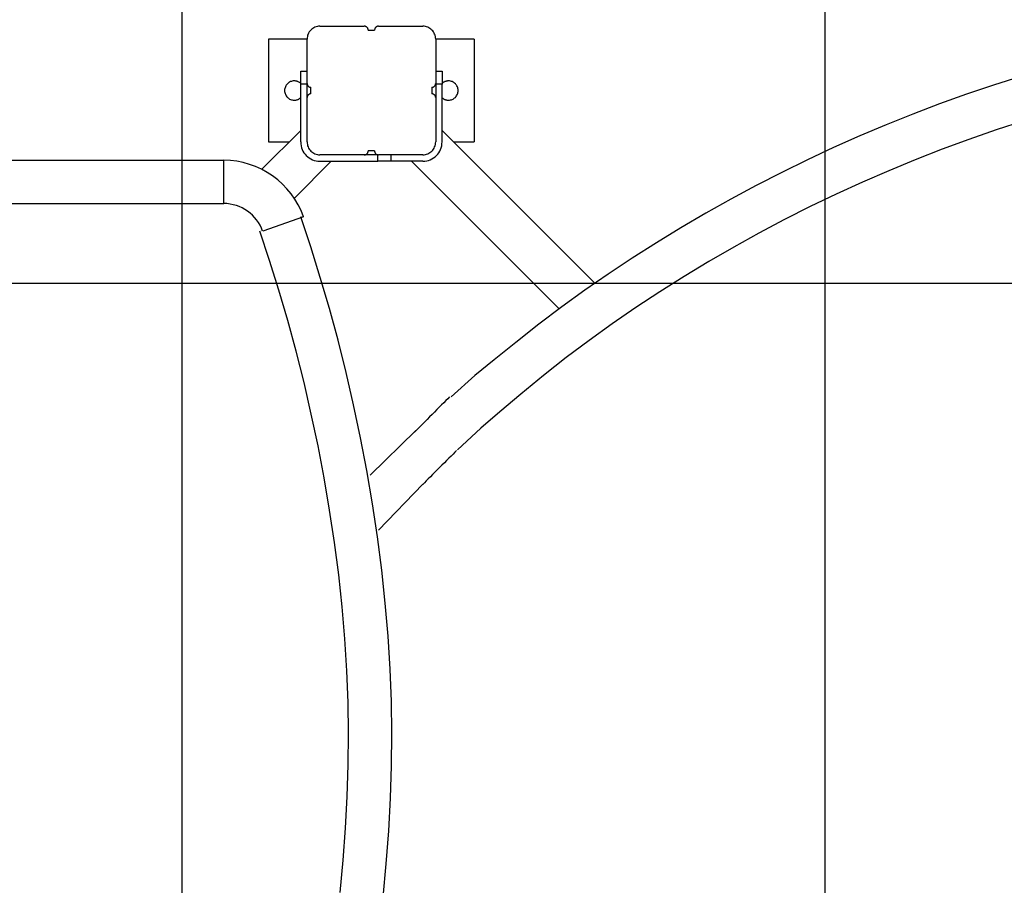
# Model space of a CAD drawing. Extents: x -23.8 to 23.8, y -25.4 to 25.4.
# Drawn here: x 0 to 7.7, y 2.7 to 9.5 of the extents above; entities that cross this region are included whole.
import ezdxf

# ---------------------------------------------------------------- set-up
doc = ezdxf.new("R2010")
doc.units = 0
doc.layers.get('0').update_dxf_attribs({"linetype": 'CONTINUOUS'})

msp = doc.modelspace()

# ---------------------------------------------------------------- linework, layer by layer
at = {"color": 0}
for points in [[(1.2638, -17.2905), (1.2638, 25.1263)], [(6.2637, -15.8181), (6.2637, 23.6539)], [(2.3351, 9.4179), (2.3351, 9.4179), (2.3248, 9.4173), (2.3149, 9.4157), (2.3052, 9.4132), (2.2961, 9.4099), (2.2872, 9.4055), (2.2791, 9.4006), (2.2713, 9.3948), (2.2644, 9.3885), (2.2578, 9.3813), (2.2521, 9.3736), (2.247, 9.3653), (2.2429, 9.3566), (2.2395, 9.3473), (2.2371, 9.3378), (2.2355, 9.3279), (2.2351, 9.3179), (2.2351, 9.3179), (2.2351, 9.3179), (2.2351, 9.3179), (2.2351, 9.3179), (2.2351, 9.3179), (2.2351, 9.3179), (2.2351, 9.3179), (2.2351, 9.3179), (2.2351, 9.3179), (2.2351, 9.3179), (2.2351, 9.3179), (2.2351, 9.3179), (2.2351, 9.3179), (2.2351, 9.3179), (2.2351, 9.3179), (2.2351, 9.3179), (2.2351, 9.3179)], [(2.3351, 9.4179), (2.3351, 9.4179), (2.3248, 9.4173), (2.3149, 9.4157), (2.3052, 9.4132), (2.2961, 9.4099), (2.2872, 9.4055), (2.2791, 9.4006), (2.2713, 9.3948), (2.2644, 9.3885), (2.2578, 9.3813), (2.2521, 9.3736), (2.247, 9.3653), (2.2429, 9.3566), (2.2395, 9.3473), (2.2371, 9.3378), (2.2355, 9.3279), (2.2351, 9.3179), (2.2351, 9.3179), (2.2351, 9.3179), (2.2351, 9.3179), (2.2351, 9.3179), (2.2351, 9.3179), (2.2351, 9.3179), (2.2351, 9.3179), (2.2351, 9.3179), (2.2351, 9.3179), (2.2351, 9.3179), (2.2351, 9.3179), (2.2351, 9.3179), (2.2351, 9.3179), (2.2351, 9.3179), (2.2351, 9.3179), (2.2351, 9.3179), (2.2351, 9.3179)], [(2.3351, 9.4179), (2.6801, 9.4179)], [(2.71, 9.388), (2.71, 9.388), (2.7097, 9.3909), (2.7093, 9.3939), (2.7085, 9.3966), (2.7076, 9.3995), (2.7062, 9.402), (2.7048, 9.4046), (2.703, 9.4068), (2.7012, 9.4091), (2.6989, 9.4109), (2.6967, 9.4127), (2.6941, 9.4141), (2.6916, 9.4155), (2.6887, 9.4164), (2.686, 9.4172), (2.683, 9.4176), (2.6801, 9.4179), (2.6801, 9.4179), (2.6801, 9.4179), (2.6801, 9.4179), (2.6801, 9.4179), (2.6801, 9.4179), (2.6801, 9.4179), (2.6801, 9.4179), (2.6801, 9.4179), (2.6801, 9.4179), (2.6801, 9.4179), (2.6801, 9.4179), (2.6801, 9.4179), (2.6801, 9.4179), (2.6801, 9.4179), (2.6801, 9.4179), (2.6801, 9.4179), (2.6801, 9.4179)], [(2.71, 9.388), (2.71, 9.388), (2.7097, 9.3909), (2.7093, 9.3939), (2.7085, 9.3966), (2.7076, 9.3995), (2.7062, 9.402), (2.7048, 9.4046), (2.703, 9.4068), (2.7012, 9.4091), (2.6989, 9.4109), (2.6967, 9.4127), (2.6941, 9.4141), (2.6916, 9.4155), (2.6887, 9.4164), (2.686, 9.4172), (2.683, 9.4176), (2.6801, 9.4179), (2.6801, 9.4179), (2.6801, 9.4179), (2.6801, 9.4179), (2.6801, 9.4179), (2.6801, 9.4179), (2.6801, 9.4179), (2.6801, 9.4179), (2.6801, 9.4179), (2.6801, 9.4179), (2.6801, 9.4179), (2.6801, 9.4179), (2.6801, 9.4179), (2.6801, 9.4179), (2.6801, 9.4179), (2.6801, 9.4179), (2.6801, 9.4179), (2.6801, 9.4179)], [(2.7101, 9.3879), (2.7351, 9.3879)], [(2.7351, 9.3879), (2.7601, 9.3879)], [(2.7901, 9.4179), (2.7901, 9.4179), (2.7869, 9.4176), (2.7839, 9.4172), (2.781, 9.4164), (2.7783, 9.4155), (2.7756, 9.4141), (2.7732, 9.4127), (2.7708, 9.4109), (2.7688, 9.4091), (2.7668, 9.4068), (2.7651, 9.4046), (2.7635, 9.402), (2.7624, 9.3995), (2.7613, 9.3966), (2.7606, 9.3939), (2.7602, 9.3909), (2.7601, 9.388), (2.7601, 9.388), (2.7601, 9.388), (2.7601, 9.388), (2.7601, 9.388), (2.7601, 9.388), (2.7601, 9.388), (2.7601, 9.388), (2.7601, 9.388), (2.7601, 9.388), (2.7601, 9.388), (2.7601, 9.388), (2.7601, 9.388), (2.7601, 9.388), (2.7601, 9.388), (2.7601, 9.388), (2.7601, 9.388), (2.7601, 9.388)], [(2.7901, 9.4179), (2.7901, 9.4179), (2.7869, 9.4176), (2.7839, 9.4172), (2.781, 9.4164), (2.7783, 9.4155), (2.7756, 9.4141), (2.7732, 9.4127), (2.7708, 9.4109), (2.7688, 9.4091), (2.7668, 9.4068), (2.7651, 9.4046), (2.7635, 9.402), (2.7624, 9.3995), (2.7613, 9.3966), (2.7606, 9.3939), (2.7602, 9.3909), (2.7601, 9.388), (2.7601, 9.388), (2.7601, 9.388), (2.7601, 9.388), (2.7601, 9.388), (2.7601, 9.388), (2.7601, 9.388), (2.7601, 9.388), (2.7601, 9.388), (2.7601, 9.388), (2.7601, 9.388), (2.7601, 9.388), (2.7601, 9.388), (2.7601, 9.388), (2.7601, 9.388), (2.7601, 9.388), (2.7601, 9.388), (2.7601, 9.388)], [(2.7901, 9.4179), (3.1351, 9.4179)], [(3.2351, 9.3179), (3.2351, 9.3179), (3.2345, 9.3279), (3.2329, 9.3378), (3.2304, 9.3473), (3.2271, 9.3566), (3.2227, 9.3653), (3.2178, 9.3736), (3.212, 9.3813), (3.2057, 9.3885), (3.1985, 9.3948), (3.1908, 9.4006), (3.1825, 9.4055), (3.1738, 9.4099), (3.1645, 9.4132), (3.155, 9.4157), (3.1451, 9.4173), (3.1351, 9.4179), (3.1351, 9.4179), (3.1351, 9.4179), (3.1351, 9.4179), (3.1351, 9.4179), (3.1351, 9.4179), (3.1351, 9.4179), (3.1351, 9.4179), (3.1351, 9.4179), (3.1351, 9.4179), (3.1351, 9.4179), (3.1351, 9.4179), (3.1351, 9.4179), (3.1351, 9.4179), (3.1351, 9.4179), (3.1351, 9.4179), (3.1351, 9.4179), (3.1351, 9.4179)], [(3.2351, 9.3179), (3.2351, 9.3179), (3.2345, 9.3279), (3.2329, 9.3378), (3.2304, 9.3473), (3.2271, 9.3566), (3.2227, 9.3653), (3.2178, 9.3736), (3.212, 9.3813), (3.2057, 9.3885), (3.1985, 9.3948), (3.1908, 9.4006), (3.1825, 9.4055), (3.1738, 9.4099), (3.1645, 9.4132), (3.155, 9.4157), (3.1451, 9.4173), (3.1351, 9.4179), (3.1351, 9.4179), (3.1351, 9.4179), (3.1351, 9.4179), (3.1351, 9.4179), (3.1351, 9.4179), (3.1351, 9.4179), (3.1351, 9.4179), (3.1351, 9.4179), (3.1351, 9.4179), (3.1351, 9.4179), (3.1351, 9.4179), (3.1351, 9.4179), (3.1351, 9.4179), (3.1351, 9.4179), (3.1351, 9.4179), (3.1351, 9.4179), (3.1351, 9.4179)], [(2.2351, 9.3179), (1.9351, 9.3179)], [(1.9351, 9.3179), (1.9351, 8.5179)], [(2.2351, 8.9729), (2.2351, 9.3179)], [(3.2351, 9.3179), (3.2351, 8.9729)], [(3.5351, 9.3179), (3.2351, 9.3179)], [(3.5351, 9.3179), (3.5351, 8.5179)], [(2.1851, 9.0679), (2.2351, 9.0679)], [(2.1851, 8.9679), (2.1851, 9.0679)], [(3.2351, 9.0679), (3.2851, 9.0679)], [(3.2851, 9.0679), (3.2851, 8.9679)], [(2.1919, 8.9672), (2.1919, 8.9672), (2.189, 8.97), (2.1862, 8.9729), (2.183, 8.9754), (2.18, 8.978), (2.1766, 8.9802), (2.1733, 8.9823), (2.1697, 8.9842), (2.1663, 8.9861), (2.1624, 8.9875), (2.1587, 8.9889), (2.1548, 8.99), (2.151, 8.9911), (2.1469, 8.9918), (2.143, 8.9924), (2.139, 8.9927), (2.1351, 8.9929), (2.1351, 8.9929), (2.1273, 8.9924), (2.1199, 8.9913), (2.1126, 8.9893), (2.1058, 8.9869), (2.0991, 8.9836), (2.093, 8.9799), (2.0872, 8.9756), (2.082, 8.9708), (2.077, 8.9654), (2.0728, 8.9596), (2.0689, 8.9534), (2.0659, 8.947), (2.0633, 8.94), (2.0615, 8.9329), (2.0604, 8.9255), (2.0601, 8.918), (2.0601, 8.918), (2.0604, 8.9102), (2.0615, 8.9028), (2.0633, 8.8955), (2.0659, 8.8887), (2.0689, 8.882), (2.0728, 8.8759), (2.077, 8.8701), (2.082, 8.8649), (2.0872, 8.8599), (2.093, 8.8557), (2.0991, 8.8518), (2.1058, 8.8488), (2.1126, 8.8462), (2.1199, 8.8444), (2.1273, 8.8433), (2.1351, 8.843), (2.1351, 8.843), (2.1384, 8.843), (2.1418, 8.8433), (2.1451, 8.8436), (2.1486, 8.8442), (2.1519, 8.8448), (2.1552, 8.8457), (2.1585, 8.8466), (2.1618, 8.8478), (2.1648, 8.849), (2.1679, 8.8504), (2.1709, 8.8519), (2.174, 8.8537), (2.1768, 8.8555), (2.1797, 8.8575), (2.1824, 8.8596), (2.1852, 8.862)], [(2.1919, 8.9672), (2.1919, 8.9672), (2.189, 8.97), (2.1862, 8.9729), (2.183, 8.9754), (2.18, 8.978), (2.1766, 8.9802), (2.1733, 8.9823), (2.1697, 8.9842), (2.1663, 8.9861), (2.1624, 8.9875), (2.1587, 8.9889), (2.1548, 8.99), (2.151, 8.9911), (2.1469, 8.9918), (2.143, 8.9924), (2.139, 8.9927), (2.1351, 8.9929), (2.1351, 8.9929), (2.1273, 8.9924), (2.1199, 8.9913), (2.1126, 8.9893), (2.1058, 8.9869), (2.0991, 8.9836), (2.093, 8.9799), (2.0872, 8.9756), (2.082, 8.9708), (2.077, 8.9654), (2.0728, 8.9596), (2.0689, 8.9534), (2.0659, 8.947), (2.0633, 8.94), (2.0615, 8.9329), (2.0604, 8.9255), (2.0601, 8.918), (2.0601, 8.918), (2.0604, 8.9102), (2.0615, 8.9028), (2.0633, 8.8955), (2.0659, 8.8887), (2.0689, 8.882), (2.0728, 8.8759), (2.077, 8.8701), (2.082, 8.8649), (2.0872, 8.8599), (2.093, 8.8557), (2.0991, 8.8518), (2.1058, 8.8488), (2.1126, 8.8462), (2.1199, 8.8444), (2.1273, 8.8433), (2.1351, 8.843), (2.1351, 8.843), (2.1384, 8.843), (2.1418, 8.8433), (2.1451, 8.8436), (2.1486, 8.8442), (2.1519, 8.8448), (2.1552, 8.8457), (2.1585, 8.8466), (2.1618, 8.8478), (2.1648, 8.849), (2.1679, 8.8504), (2.1709, 8.8519), (2.174, 8.8537), (2.1768, 8.8555), (2.1797, 8.8575), (2.1824, 8.8596), (2.1852, 8.862)], [(2.1851, 8.5179), (2.1851, 8.9679)], [(2.2351, 8.9679), (2.1851, 8.9679)], [(2.2351, 8.9729), (2.2351, 8.9729), (2.2352, 8.9697), (2.2356, 8.9667), (2.2363, 8.9638), (2.2374, 8.9611), (2.2385, 8.9584), (2.2401, 8.956), (2.2418, 8.9537), (2.2438, 8.9517), (2.2458, 8.9497), (2.2482, 8.948), (2.2506, 8.9464), (2.2533, 8.9453), (2.256, 8.9442), (2.2589, 8.9435), (2.2619, 8.9431), (2.2651, 8.943), (2.2651, 8.943), (2.2651, 8.943), (2.2651, 8.943), (2.2651, 8.943), (2.2651, 8.943), (2.2651, 8.943), (2.2651, 8.943), (2.2651, 8.943), (2.2651, 8.943), (2.2651, 8.943), (2.2651, 8.943), (2.2651, 8.943), (2.2651, 8.943), (2.2651, 8.943), (2.2651, 8.943), (2.2651, 8.943), (2.2651, 8.943)], [(2.2351, 8.9729), (2.2351, 8.9729), (2.2352, 8.9697), (2.2356, 8.9667), (2.2363, 8.9638), (2.2374, 8.9611), (2.2385, 8.9584), (2.2401, 8.956), (2.2418, 8.9537), (2.2438, 8.9517), (2.2458, 8.9497), (2.2482, 8.948), (2.2506, 8.9464), (2.2533, 8.9453), (2.256, 8.9442), (2.2589, 8.9435), (2.2619, 8.9431), (2.2651, 8.943), (2.2651, 8.943), (2.2651, 8.943), (2.2651, 8.943), (2.2651, 8.943), (2.2651, 8.943), (2.2651, 8.943), (2.2651, 8.943), (2.2651, 8.943), (2.2651, 8.943), (2.2651, 8.943), (2.2651, 8.943), (2.2651, 8.943), (2.2651, 8.943), (2.2651, 8.943), (2.2651, 8.943), (2.2651, 8.943), (2.2651, 8.943)], [(2.2351, 8.9729), (2.2351, 8.9679)], [(2.2351, 8.8629), (2.2351, 8.9679)], [(3.2051, 8.943), (3.2051, 8.943), (3.208, 8.9431), (3.211, 8.9435), (3.2137, 8.9442), (3.2166, 8.9453), (3.2191, 8.9464), (3.2217, 8.948), (3.2239, 8.9497), (3.2262, 8.9517), (3.228, 8.9537), (3.2298, 8.956), (3.2312, 8.9584), (3.2326, 8.9611), (3.2335, 8.9638), (3.2343, 8.9667), (3.2347, 8.9697), (3.235, 8.9729), (3.235, 8.9729), (3.235, 8.9729), (3.235, 8.9729), (3.235, 8.9729), (3.235, 8.9729), (3.235, 8.9729), (3.235, 8.9729), (3.235, 8.9729), (3.235, 8.9729), (3.235, 8.9729), (3.235, 8.9729), (3.235, 8.9729), (3.235, 8.9729), (3.235, 8.9729), (3.235, 8.9729), (3.235, 8.9729), (3.235, 8.9729)], [(3.2051, 8.943), (3.2051, 8.943), (3.208, 8.9431), (3.211, 8.9435), (3.2137, 8.9442), (3.2166, 8.9453), (3.2191, 8.9464), (3.2217, 8.948), (3.2239, 8.9497), (3.2262, 8.9517), (3.228, 8.9537), (3.2298, 8.956), (3.2312, 8.9584), (3.2326, 8.9611), (3.2335, 8.9638), (3.2343, 8.9667), (3.2347, 8.9697), (3.235, 8.9729), (3.235, 8.9729), (3.235, 8.9729), (3.235, 8.9729), (3.235, 8.9729), (3.235, 8.9729), (3.235, 8.9729), (3.235, 8.9729), (3.235, 8.9729), (3.235, 8.9729), (3.235, 8.9729), (3.235, 8.9729), (3.235, 8.9729), (3.235, 8.9729), (3.235, 8.9729), (3.235, 8.9729), (3.235, 8.9729), (3.235, 8.9729)], [(3.2351, 8.9679), (3.2351, 8.9729)], [(3.2351, 8.9679), (3.2351, 8.8629)], [(3.2851, 8.9679), (3.2351, 8.9679)], [(3.4101, 8.918), (3.4101, 8.918), (3.4096, 8.9255), (3.4085, 8.9329), (3.4065, 8.94), (3.4041, 8.947), (3.4008, 8.9534), (3.3971, 8.9596), (3.3928, 8.9654), (3.388, 8.9708), (3.3826, 8.9756), (3.3768, 8.9799), (3.3706, 8.9836), (3.3641, 8.9869), (3.3571, 8.9893), (3.35, 8.9913), (3.3426, 8.9924), (3.3351, 8.9929), (3.3351, 8.9929), (3.3312, 8.9927), (3.3276, 8.9924), (3.324, 8.9919), (3.3204, 8.9913), (3.3168, 8.9904), (3.3132, 8.9894), (3.3097, 8.9882), (3.3064, 8.987), (3.3029, 8.9853), (3.2996, 8.9837), (3.2963, 8.9819), (3.2933, 8.9801), (3.2903, 8.9778), (3.2874, 8.9757), (3.2847, 8.9733), (3.2821, 8.9709)], [(3.4101, 8.918), (3.4101, 8.918), (3.4096, 8.9255), (3.4085, 8.9329), (3.4065, 8.94), (3.4041, 8.947), (3.4008, 8.9534), (3.3971, 8.9596), (3.3928, 8.9654), (3.388, 8.9708), (3.3826, 8.9756), (3.3768, 8.9799), (3.3706, 8.9836), (3.3641, 8.9869), (3.3571, 8.9893), (3.35, 8.9913), (3.3426, 8.9924), (3.3351, 8.9929), (3.3351, 8.9929), (3.3312, 8.9927), (3.3276, 8.9924), (3.324, 8.9919), (3.3204, 8.9913), (3.3168, 8.9904), (3.3132, 8.9894), (3.3097, 8.9882), (3.3064, 8.987), (3.3029, 8.9853), (3.2996, 8.9837), (3.2963, 8.9819), (3.2933, 8.9801), (3.2903, 8.9778), (3.2874, 8.9757), (3.2847, 8.9733), (3.2821, 8.9709)], [(3.2851, 8.5179), (3.2851, 8.9679)], [(7.7848, 9.0278), (7.5737, 8.9603), (7.3634, 8.8889), (7.1541, 8.8137), (6.9459, 8.7345), (6.739, 8.6515), (6.5334, 8.5645), (6.3292, 8.4739), (6.1267, 8.3794), (5.9259, 8.2812), (5.7269, 8.1792), (5.5298, 8.0736), (5.3349, 7.9642), (5.1421, 7.8514), (4.9516, 7.7349), (4.7634, 7.6149), (4.5774, 7.4912), (4.3947, 7.3647), (4.2155, 7.2358), (4.0367, 7.1013), (3.8572, 6.9598), (3.6903, 6.8251), (3.5407, 6.7016), (3.356, 6.5367)], [(2.2651, 8.8929), (2.2651, 8.8929), (2.2619, 8.8926), (2.2589, 8.8922), (2.256, 8.8914), (2.2533, 8.8904), (2.2506, 8.889), (2.2482, 8.8876), (2.2458, 8.8858), (2.2438, 8.884), (2.2418, 8.8817), (2.2401, 8.8795), (2.2385, 8.8769), (2.2374, 8.8744), (2.2363, 8.8715), (2.2356, 8.8688), (2.2352, 8.8658), (2.2351, 8.8629), (2.2351, 8.8629), (2.2351, 8.8629), (2.2351, 8.8629), (2.2351, 8.8629), (2.2351, 8.8629), (2.2351, 8.8629), (2.2351, 8.8629), (2.2351, 8.8629), (2.2351, 8.8629), (2.2351, 8.8629), (2.2351, 8.8629), (2.2351, 8.8629), (2.2351, 8.8629), (2.2351, 8.8629), (2.2351, 8.8629), (2.2351, 8.8629), (2.2351, 8.8629)], [(2.2651, 8.8929), (2.2651, 8.8929), (2.2619, 8.8926), (2.2589, 8.8922), (2.256, 8.8914), (2.2533, 8.8904), (2.2506, 8.889), (2.2482, 8.8876), (2.2458, 8.8858), (2.2438, 8.884), (2.2418, 8.8817), (2.2401, 8.8795), (2.2385, 8.8769), (2.2374, 8.8744), (2.2363, 8.8715), (2.2356, 8.8688), (2.2352, 8.8658), (2.2351, 8.8629), (2.2351, 8.8629), (2.2351, 8.8629), (2.2351, 8.8629), (2.2351, 8.8629), (2.2351, 8.8629), (2.2351, 8.8629), (2.2351, 8.8629), (2.2351, 8.8629), (2.2351, 8.8629), (2.2351, 8.8629), (2.2351, 8.8629), (2.2351, 8.8629), (2.2351, 8.8629), (2.2351, 8.8629), (2.2351, 8.8629), (2.2351, 8.8629), (2.2351, 8.8629)], [(2.2651, 8.8929), (2.2651, 8.9429)], [(3.2051, 8.9429), (3.2051, 8.8929)], [(3.235, 8.8629), (3.235, 8.8629), (3.2347, 8.8658), (3.2343, 8.8688), (3.2335, 8.8715), (3.2326, 8.8744), (3.2312, 8.8769), (3.2298, 8.8795), (3.228, 8.8817), (3.2262, 8.884), (3.2239, 8.8858), (3.2217, 8.8876), (3.2191, 8.889), (3.2166, 8.8904), (3.2137, 8.8914), (3.211, 8.8922), (3.208, 8.8926), (3.2051, 8.8929), (3.2051, 8.8929), (3.2051, 8.8929), (3.2051, 8.8929), (3.2051, 8.8929), (3.2051, 8.8929), (3.2051, 8.8929), (3.2051, 8.8929), (3.2051, 8.8929), (3.2051, 8.8929), (3.2051, 8.8929), (3.2051, 8.8929), (3.2051, 8.8929), (3.2051, 8.8929), (3.2051, 8.8929), (3.2051, 8.8929), (3.2051, 8.8929), (3.2051, 8.8929)], [(3.235, 8.8629), (3.235, 8.8629), (3.2347, 8.8658), (3.2343, 8.8688), (3.2335, 8.8715), (3.2326, 8.8744), (3.2312, 8.8769), (3.2298, 8.8795), (3.228, 8.8817), (3.2262, 8.884), (3.2239, 8.8858), (3.2217, 8.8876), (3.2191, 8.889), (3.2166, 8.8904), (3.2137, 8.8914), (3.211, 8.8922), (3.208, 8.8926), (3.2051, 8.8929), (3.2051, 8.8929), (3.2051, 8.8929), (3.2051, 8.8929), (3.2051, 8.8929), (3.2051, 8.8929), (3.2051, 8.8929), (3.2051, 8.8929), (3.2051, 8.8929), (3.2051, 8.8929), (3.2051, 8.8929), (3.2051, 8.8929), (3.2051, 8.8929), (3.2051, 8.8929), (3.2051, 8.8929), (3.2051, 8.8929), (3.2051, 8.8929), (3.2051, 8.8929)], [(3.285, 8.862), (3.285, 8.862), (3.2874, 8.8597), (3.2901, 8.8576), (3.2929, 8.8557), (3.2959, 8.8539), (3.2988, 8.8521), (3.3018, 8.8506), (3.3049, 8.8491), (3.3082, 8.8479), (3.3114, 8.8467), (3.3147, 8.8457), (3.318, 8.8448), (3.3214, 8.8442), (3.3247, 8.8436), (3.3282, 8.8433), (3.3315, 8.843), (3.3351, 8.843), (3.3351, 8.843), (3.3426, 8.8433), (3.35, 8.8444), (3.3571, 8.8462), (3.3641, 8.8488), (3.3706, 8.8518), (3.3768, 8.8557), (3.3826, 8.8599), (3.388, 8.8649), (3.3928, 8.8701), (3.3971, 8.8759), (3.4008, 8.882), (3.4041, 8.8887), (3.4065, 8.8955), (3.4085, 8.9028), (3.4096, 8.9102), (3.4101, 8.918), (3.4101, 8.918), (3.4101, 8.918), (3.4101, 8.918), (3.4101, 8.918), (3.4101, 8.918), (3.4101, 8.918), (3.4101, 8.918), (3.4101, 8.918), (3.4101, 8.918), (3.4101, 8.918), (3.4101, 8.918), (3.4101, 8.918), (3.4101, 8.918), (3.4101, 8.918), (3.4101, 8.918), (3.4101, 8.918), (3.4101, 8.918)], [(3.285, 8.862), (3.285, 8.862), (3.2874, 8.8597), (3.2901, 8.8576), (3.2929, 8.8557), (3.2959, 8.8539), (3.2988, 8.8521), (3.3018, 8.8506), (3.3049, 8.8491), (3.3082, 8.8479), (3.3114, 8.8467), (3.3147, 8.8457), (3.318, 8.8448), (3.3214, 8.8442), (3.3247, 8.8436), (3.3282, 8.8433), (3.3315, 8.843), (3.3351, 8.843), (3.3351, 8.843), (3.3426, 8.8433), (3.35, 8.8444), (3.3571, 8.8462), (3.3641, 8.8488), (3.3706, 8.8518), (3.3768, 8.8557), (3.3826, 8.8599), (3.388, 8.8649), (3.3928, 8.8701), (3.3971, 8.8759), (3.4008, 8.882), (3.4041, 8.8887), (3.4065, 8.8955), (3.4085, 8.9028), (3.4096, 8.9102), (3.4101, 8.918), (3.4101, 8.918), (3.4101, 8.918), (3.4101, 8.918), (3.4101, 8.918), (3.4101, 8.918), (3.4101, 8.918), (3.4101, 8.918), (3.4101, 8.918), (3.4101, 8.918), (3.4101, 8.918), (3.4101, 8.918), (3.4101, 8.918), (3.4101, 8.918), (3.4101, 8.918), (3.4101, 8.918), (3.4101, 8.918), (3.4101, 8.918)], [(2.2351, 8.5179), (2.2351, 8.8629)], [(3.2351, 8.8629), (3.2351, 8.5179)], [(7.8043, 8.6807), (7.593, 8.6115), (7.3826, 8.5382), (7.1733, 8.461), (6.9652, 8.3797), (6.7584, 8.2945), (6.5532, 8.2052), (6.3495, 8.1121), (6.1475, 8.015), (5.9474, 7.9142), (5.7492, 7.8094), (5.5532, 7.7009), (5.3594, 7.5886), (5.1679, 7.4727), (4.979, 7.3532), (4.7923, 7.23), (4.6083, 7.103), (4.4275, 6.9732), (4.2506, 6.841), (4.0742, 6.703), (3.8974, 6.558), (3.7332, 6.4199), (3.5862, 6.2934), (3.4051, 6.1245)], [(2.1851, 8.6062), (1.8842, 8.3053)], [(4.4722, 7.4191), (3.2851, 8.6062)], [(1.9351, 8.5179), (2.0968, 8.5179)], [(2.1851, 8.5179), (2.1851, 8.5179), (2.1858, 8.5024), (2.1881, 8.4876), (2.1918, 8.4732), (2.1969, 8.4595), (2.2032, 8.4463), (2.2107, 8.434), (2.2193, 8.4225), (2.2291, 8.4119), (2.2397, 8.4021), (2.2512, 8.3935), (2.2635, 8.386), (2.2767, 8.3797), (2.2904, 8.3746), (2.3048, 8.371), (2.3196, 8.3687), (2.3351, 8.368), (2.3351, 8.368), (2.3351, 8.368), (2.3351, 8.368), (2.3351, 8.368), (2.3351, 8.368), (2.3351, 8.368), (2.3351, 8.368), (2.3351, 8.368), (2.3351, 8.368), (2.3351, 8.368), (2.3351, 8.368), (2.3351, 8.368), (2.3351, 8.368), (2.3351, 8.368), (2.3351, 8.368), (2.3351, 8.368), (2.3351, 8.368)], [(2.1851, 8.5179), (2.1851, 8.5179), (2.1858, 8.5024), (2.1881, 8.4876), (2.1918, 8.4732), (2.1969, 8.4595), (2.2032, 8.4463), (2.2107, 8.434), (2.2193, 8.4225), (2.2291, 8.4119), (2.2397, 8.4021), (2.2512, 8.3935), (2.2635, 8.386), (2.2767, 8.3797), (2.2904, 8.3746), (2.3048, 8.371), (2.3196, 8.3687), (2.3351, 8.368), (2.3351, 8.368), (2.3351, 8.368), (2.3351, 8.368), (2.3351, 8.368), (2.3351, 8.368), (2.3351, 8.368), (2.3351, 8.368), (2.3351, 8.368), (2.3351, 8.368), (2.3351, 8.368), (2.3351, 8.368), (2.3351, 8.368), (2.3351, 8.368), (2.3351, 8.368), (2.3351, 8.368), (2.3351, 8.368), (2.3351, 8.368)], [(2.2351, 8.5179), (2.2351, 8.5179), (2.2355, 8.5076), (2.2371, 8.4977), (2.2395, 8.4881), (2.2429, 8.479), (2.247, 8.4701), (2.2521, 8.462), (2.2578, 8.4542), (2.2644, 8.4473), (2.2713, 8.4407), (2.2791, 8.435), (2.2872, 8.4299), (2.2961, 8.4258), (2.3052, 8.4224), (2.3149, 8.42), (2.3248, 8.4184), (2.3351, 8.418), (2.3351, 8.418), (2.3351, 8.418), (2.3351, 8.418), (2.3351, 8.418), (2.3351, 8.418), (2.3351, 8.418), (2.3351, 8.418), (2.3351, 8.418), (2.3351, 8.418), (2.3351, 8.418), (2.3351, 8.418), (2.3351, 8.418), (2.3351, 8.418), (2.3351, 8.418), (2.3351, 8.418), (2.3351, 8.418), (2.3351, 8.418)], [(2.2351, 8.5179), (2.2351, 8.5179), (2.2355, 8.5076), (2.2371, 8.4977), (2.2395, 8.4881), (2.2429, 8.479), (2.247, 8.4701), (2.2521, 8.462), (2.2578, 8.4542), (2.2644, 8.4473), (2.2713, 8.4407), (2.2791, 8.435), (2.2872, 8.4299), (2.2961, 8.4258), (2.3052, 8.4224), (2.3149, 8.42), (2.3248, 8.4184), (2.3351, 8.418), (2.3351, 8.418), (2.3351, 8.418), (2.3351, 8.418), (2.3351, 8.418), (2.3351, 8.418), (2.3351, 8.418), (2.3351, 8.418), (2.3351, 8.418), (2.3351, 8.418), (2.3351, 8.418), (2.3351, 8.418), (2.3351, 8.418), (2.3351, 8.418), (2.3351, 8.418), (2.3351, 8.418), (2.3351, 8.418), (2.3351, 8.418)], [(3.1351, 8.418), (3.1351, 8.418), (3.1451, 8.4184), (3.155, 8.42), (3.1645, 8.4224), (3.1738, 8.4258), (3.1825, 8.4299), (3.1908, 8.435), (3.1985, 8.4407), (3.2057, 8.4473), (3.212, 8.4542), (3.2178, 8.462), (3.2227, 8.4701), (3.2271, 8.479), (3.2304, 8.4881), (3.2329, 8.4977), (3.2345, 8.5076), (3.2351, 8.5179), (3.2351, 8.5179), (3.2351, 8.5179), (3.2351, 8.5179), (3.2351, 8.5179), (3.2351, 8.5179), (3.2351, 8.5179), (3.2351, 8.5179), (3.2351, 8.5179), (3.2351, 8.5179), (3.2351, 8.5179), (3.2351, 8.5179), (3.2351, 8.5179), (3.2351, 8.5179), (3.2351, 8.5179), (3.2351, 8.5179), (3.2351, 8.5179), (3.2351, 8.5179)], [(3.1351, 8.418), (3.1351, 8.418), (3.1451, 8.4184), (3.155, 8.42), (3.1645, 8.4224), (3.1738, 8.4258), (3.1825, 8.4299), (3.1908, 8.435), (3.1985, 8.4407), (3.2057, 8.4473), (3.212, 8.4542), (3.2178, 8.462), (3.2227, 8.4701), (3.2271, 8.479), (3.2304, 8.4881), (3.2329, 8.4977), (3.2345, 8.5076), (3.2351, 8.5179), (3.2351, 8.5179), (3.2351, 8.5179), (3.2351, 8.5179), (3.2351, 8.5179), (3.2351, 8.5179), (3.2351, 8.5179), (3.2351, 8.5179), (3.2351, 8.5179), (3.2351, 8.5179), (3.2351, 8.5179), (3.2351, 8.5179), (3.2351, 8.5179), (3.2351, 8.5179), (3.2351, 8.5179), (3.2351, 8.5179), (3.2351, 8.5179), (3.2351, 8.5179)], [(3.1351, 8.368), (3.1351, 8.368), (3.1503, 8.3687), (3.1651, 8.371), (3.1795, 8.3746), (3.1933, 8.3797), (3.2062, 8.386), (3.2187, 8.3935), (3.2302, 8.4021), (3.241, 8.4119), (3.2506, 8.4225), (3.2593, 8.434), (3.2668, 8.4463), (3.2732, 8.4595), (3.2781, 8.4732), (3.2819, 8.4876), (3.2842, 8.5024), (3.2851, 8.5179), (3.2851, 8.5179), (3.2851, 8.5179), (3.2851, 8.5179), (3.2851, 8.5179), (3.2851, 8.5179), (3.2851, 8.5179), (3.2851, 8.5179), (3.2851, 8.5179), (3.2851, 8.5179), (3.2851, 8.5179), (3.2851, 8.5179), (3.2851, 8.5179), (3.2851, 8.5179), (3.2851, 8.5179), (3.2851, 8.5179), (3.2851, 8.5179), (3.2851, 8.5179)], [(3.1351, 8.368), (3.1351, 8.368), (3.1503, 8.3687), (3.1651, 8.371), (3.1795, 8.3746), (3.1933, 8.3797), (3.2062, 8.386), (3.2187, 8.3935), (3.2302, 8.4021), (3.241, 8.4119), (3.2506, 8.4225), (3.2593, 8.434), (3.2668, 8.4463), (3.2732, 8.4595), (3.2781, 8.4732), (3.2819, 8.4876), (3.2842, 8.5024), (3.2851, 8.5179), (3.2851, 8.5179), (3.2851, 8.5179), (3.2851, 8.5179), (3.2851, 8.5179), (3.2851, 8.5179), (3.2851, 8.5179), (3.2851, 8.5179), (3.2851, 8.5179), (3.2851, 8.5179), (3.2851, 8.5179), (3.2851, 8.5179), (3.2851, 8.5179), (3.2851, 8.5179), (3.2851, 8.5179), (3.2851, 8.5179), (3.2851, 8.5179), (3.2851, 8.5179)], [(3.3734, 8.5179), (3.5351, 8.5179)], [(2.6801, 8.418), (2.6801, 8.418), (2.683, 8.4181), (2.686, 8.4185), (2.6887, 8.4192), (2.6916, 8.4203), (2.6941, 8.4214), (2.6967, 8.423), (2.6989, 8.4247), (2.7012, 8.4267), (2.703, 8.4287), (2.7048, 8.4311), (2.7062, 8.4335), (2.7076, 8.4362), (2.7085, 8.4389), (2.7093, 8.4418), (2.7097, 8.4448), (2.71, 8.448), (2.71, 8.448), (2.71, 8.448), (2.71, 8.448), (2.71, 8.448), (2.71, 8.448), (2.71, 8.448), (2.71, 8.448), (2.71, 8.448), (2.71, 8.448), (2.71, 8.448), (2.71, 8.448), (2.71, 8.448), (2.71, 8.448), (2.71, 8.448), (2.71, 8.448), (2.71, 8.448), (2.71, 8.448)], [(2.6801, 8.418), (2.6801, 8.418), (2.683, 8.4181), (2.686, 8.4185), (2.6887, 8.4192), (2.6916, 8.4203), (2.6941, 8.4214), (2.6967, 8.423), (2.6989, 8.4247), (2.7012, 8.4267), (2.703, 8.4287), (2.7048, 8.4311), (2.7062, 8.4335), (2.7076, 8.4362), (2.7085, 8.4389), (2.7093, 8.4418), (2.7097, 8.4448), (2.71, 8.448), (2.71, 8.448), (2.71, 8.448), (2.71, 8.448), (2.71, 8.448), (2.71, 8.448), (2.71, 8.448), (2.71, 8.448), (2.71, 8.448), (2.71, 8.448), (2.71, 8.448), (2.71, 8.448), (2.71, 8.448), (2.71, 8.448), (2.71, 8.448), (2.71, 8.448), (2.71, 8.448), (2.71, 8.448)], [(2.7351, 8.4479), (2.7101, 8.4479)], [(2.7601, 8.4479), (2.7351, 8.4479)], [(2.7601, 8.448), (2.7601, 8.448), (2.7602, 8.4448), (2.7606, 8.4418), (2.7613, 8.4389), (2.7624, 8.4362), (2.7635, 8.4335), (2.7651, 8.4311), (2.7668, 8.4287), (2.7688, 8.4267), (2.7708, 8.4247), (2.7732, 8.423), (2.7756, 8.4214), (2.7783, 8.4203), (2.781, 8.4192), (2.7839, 8.4185), (2.7869, 8.4181), (2.7901, 8.418), (2.7901, 8.418), (2.7901, 8.418), (2.7901, 8.418), (2.7901, 8.418), (2.7901, 8.418), (2.7901, 8.418), (2.7901, 8.418), (2.7901, 8.418), (2.7901, 8.418), (2.7901, 8.418), (2.7901, 8.418), (2.7901, 8.418), (2.7901, 8.418), (2.7901, 8.418), (2.7901, 8.418), (2.7901, 8.418), (2.7901, 8.418)], [(2.7601, 8.448), (2.7601, 8.448), (2.7602, 8.4448), (2.7606, 8.4418), (2.7613, 8.4389), (2.7624, 8.4362), (2.7635, 8.4335), (2.7651, 8.4311), (2.7668, 8.4287), (2.7688, 8.4267), (2.7708, 8.4247), (2.7732, 8.423), (2.7756, 8.4214), (2.7783, 8.4203), (2.781, 8.4192), (2.7839, 8.4185), (2.7869, 8.4181), (2.7901, 8.418), (2.7901, 8.418), (2.7901, 8.418), (2.7901, 8.418), (2.7901, 8.418), (2.7901, 8.418), (2.7901, 8.418), (2.7901, 8.418), (2.7901, 8.418), (2.7901, 8.418), (2.7901, 8.418), (2.7901, 8.418), (2.7901, 8.418), (2.7901, 8.418), (2.7901, 8.418), (2.7901, 8.418), (2.7901, 8.418), (2.7901, 8.418)], [(-6.1165, 8.3764), (1.5866, 8.3764)], [(2.2066, 7.9366), (2.2066, 7.9366), (2.1877, 7.9842), (2.1653, 8.0299), (2.1394, 8.0734), (2.1106, 8.1148), (2.0786, 8.1535), (2.0439, 8.1897), (2.0065, 8.2232), (1.9669, 8.2539), (1.9248, 8.2812), (1.8809, 8.3056), (1.8351, 8.3265), (1.7879, 8.3441), (1.739, 8.3579), (1.6892, 8.368), (1.6382, 8.3742), (1.5866, 8.3764), (1.5866, 8.3764), (1.5866, 8.3764), (1.5866, 8.3764), (1.5866, 8.3764), (1.5866, 8.3764), (1.5866, 8.3764), (1.5866, 8.3764), (1.5866, 8.3764), (1.5866, 8.3764), (1.5866, 8.3764), (1.5866, 8.3764), (1.5866, 8.3764), (1.5866, 8.3764), (1.5866, 8.3764), (1.5866, 8.3764), (1.5866, 8.3764), (1.5866, 8.3764)], [(2.2066, 7.9366), (2.2066, 7.9366), (2.1877, 7.9842), (2.1653, 8.0299), (2.1394, 8.0734), (2.1106, 8.1148), (2.0786, 8.1535), (2.0439, 8.1897), (2.0065, 8.2232), (1.9669, 8.2539), (1.9248, 8.2812), (1.8809, 8.3056), (1.8351, 8.3265), (1.7879, 8.3441), (1.739, 8.3579), (1.6892, 8.368), (1.6382, 8.3742), (1.5866, 8.3764), (1.5866, 8.3764), (1.5866, 8.3764), (1.5866, 8.3764), (1.5866, 8.3764), (1.5866, 8.3764), (1.5866, 8.3764), (1.5866, 8.3764), (1.5866, 8.3764), (1.5866, 8.3764), (1.5866, 8.3764), (1.5866, 8.3764), (1.5866, 8.3764), (1.5866, 8.3764), (1.5866, 8.3764), (1.5866, 8.3764), (1.5866, 8.3764), (1.5866, 8.3764)], [(1.5866, 8.0394), (1.5866, 8.3764)], [(2.1362, 8.0807), (2.4234, 8.3679)], [(2.6801, 8.4179), (2.3351, 8.4179)], [(2.3351, 8.3679), (2.7851, 8.3679)], [(2.7851, 8.4179), (2.6801, 8.4179)], [(2.7851, 8.4179), (2.7901, 8.4179)], [(2.7851, 8.3679), (2.7851, 8.4179)], [(2.8851, 8.3679), (2.7851, 8.3679)], [(3.1351, 8.4179), (2.7901, 8.4179)], [(2.8851, 8.4179), (2.8851, 8.3679)], [(3.1351, 8.3679), (2.8851, 8.3679)], [(3.0468, 8.3679), (4.1946, 7.2201)], [(-0.1481, 8.0394), (0.046, 8.0394), (0.2447, 8.0394), (0.4312, 8.0394), (0.5998, 8.0394), (0.8163, 8.0394), (1.1499, 8.0394), (1.5866, 8.0394)], [(1.8893, 7.8247), (1.8893, 7.8247), (1.88, 7.8479), (1.8691, 7.8702), (1.8565, 7.8915), (1.8424, 7.9116), (1.8267, 7.9304), (1.8098, 7.9481), (1.7915, 7.9644), (1.7723, 7.9795), (1.7517, 7.9928), (1.7303, 8.0048), (1.7079, 8.015), (1.6849, 8.0236), (1.6609, 8.0302), (1.6366, 8.0353), (1.6117, 8.0383), (1.5866, 8.0394), (1.5866, 8.0394), (1.5866, 8.0394), (1.5866, 8.0394), (1.5866, 8.0394), (1.5866, 8.0394), (1.5866, 8.0394), (1.5866, 8.0394), (1.5866, 8.0394), (1.5866, 8.0394), (1.5866, 8.0394), (1.5866, 8.0394), (1.5866, 8.0394), (1.5866, 8.0394), (1.5866, 8.0394), (1.5866, 8.0394), (1.5866, 8.0394), (1.5866, 8.0394)], [(1.8893, 7.8247), (1.8893, 7.8247), (1.88, 7.8479), (1.8691, 7.8702), (1.8565, 7.8915), (1.8424, 7.9116), (1.8267, 7.9304), (1.8098, 7.9481), (1.7915, 7.9644), (1.7723, 7.9795), (1.7517, 7.9928), (1.7303, 8.0048), (1.7079, 8.015), (1.6849, 8.0236), (1.6609, 8.0302), (1.6366, 8.0353), (1.6117, 8.0383), (1.5866, 8.0394), (1.5866, 8.0394), (1.5866, 8.0394), (1.5866, 8.0394), (1.5866, 8.0394), (1.5866, 8.0394), (1.5866, 8.0394), (1.5866, 8.0394), (1.5866, 8.0394), (1.5866, 8.0394), (1.5866, 8.0394), (1.5866, 8.0394), (1.5866, 8.0394), (1.5866, 8.0394), (1.5866, 8.0394), (1.5866, 8.0394), (1.5866, 8.0394), (1.5866, 8.0394)], [(2.2078, 7.9366), (1.8899, 7.8247)], [(2.8266, 2.6468), (2.8509, 2.9044), (2.8698, 3.1608), (2.8835, 3.4155), (2.8917, 3.668), (2.8946, 3.9179), (2.8946, 3.9179), (2.8912, 4.1675), (2.8815, 4.42), (2.8654, 4.6747), (2.8435, 4.9312), (2.8156, 5.1886), (2.7823, 5.4468), (2.7434, 5.7048), (2.6995, 5.9624), (2.6503, 6.2187), (2.5966, 6.4734), (2.5383, 6.7259), (2.4757, 6.9758), (2.4088, 7.2221), (2.338, 7.4647), (2.2634, 7.7028), (2.1855, 7.9361)], [(2.8266, 2.6468), (2.8509, 2.9044), (2.8698, 3.1608), (2.8835, 3.4155), (2.8917, 3.668), (2.8946, 3.9179), (2.8946, 3.9179), (2.8912, 4.1675), (2.8815, 4.42), (2.8654, 4.6747), (2.8435, 4.9312), (2.8156, 5.1886), (2.7823, 5.4468), (2.7434, 5.7048), (2.6995, 5.9624), (2.6503, 6.2187), (2.5966, 6.4734), (2.5383, 6.7259), (2.4757, 6.9758), (2.4088, 7.2221), (2.338, 7.4647), (2.2634, 7.7028), (2.1855, 7.9361)], [(2.4915, 2.6823), (2.5151, 2.9327), (2.5335, 3.1819), (2.5468, 3.4295), (2.5549, 3.675), (2.5576, 3.9179), (2.5576, 3.9179), (2.5543, 4.1606), (2.5448, 4.4061), (2.5292, 4.6536), (2.5079, 4.903), (2.4807, 5.1532), (2.4483, 5.4042), (2.4105, 5.655), (2.3679, 5.9054), (2.3202, 6.1546), (2.2679, 6.4022), (2.2112, 6.6477), (2.1503, 6.8906), (2.0852, 7.13), (2.0165, 7.3659), (1.944, 7.5974), (1.8682, 7.8242)], [(2.4915, 2.6823), (2.5151, 2.9327), (2.5335, 3.1819), (2.5468, 3.4295), (2.5549, 3.675), (2.5576, 3.9179), (2.5576, 3.9179), (2.5543, 4.1606), (2.5448, 4.4061), (2.5292, 4.6536), (2.5079, 4.903), (2.4807, 5.1532), (2.4483, 5.4042), (2.4105, 5.655), (2.3679, 5.9054), (2.3202, 6.1546), (2.2679, 6.4022), (2.2112, 6.6477), (2.1503, 6.8906), (2.0852, 7.13), (2.0165, 7.3659), (1.944, 7.5974), (1.8682, 7.8242)], [(18.9483, 7.4179), (-23.4781, 7.4179)], [(3.3436, 6.5356), (3.3436, 6.5356), (3.3299, 6.5219), (3.3149, 6.5069), (3.2987, 6.4907), (3.2815, 6.4736), (3.2634, 6.4555), (3.2449, 6.437), (3.2259, 6.418), (3.2068, 6.3989), (3.1876, 6.3797), (3.1686, 6.3607), (3.15, 6.3421), (3.1321, 6.3242), (3.1148, 6.3069), (3.0987, 6.2908), (3.0837, 6.2758), (3.0703, 6.2624)], [(3.3436, 6.5356), (3.3436, 6.5356), (3.3299, 6.5219), (3.3149, 6.5069), (3.2987, 6.4907), (3.2815, 6.4736), (3.2634, 6.4555), (3.2449, 6.437), (3.2259, 6.418), (3.2068, 6.3989), (3.1876, 6.3797), (3.1686, 6.3607), (3.15, 6.3421), (3.1321, 6.3242), (3.1148, 6.3069), (3.0987, 6.2908), (3.0837, 6.2758), (3.0703, 6.2624)], [(3.0811, 6.2744), (2.7267, 5.926)], [(3.3979, 6.1192), (3.3979, 6.1192), (3.3846, 6.1059), (3.3702, 6.0915), (3.3545, 6.0758), (3.338, 6.0593), (3.3205, 6.0418), (3.3026, 6.0239), (3.2842, 6.0055), (3.2659, 5.9872), (3.2473, 5.9686), (3.229, 5.9503), (3.211, 5.9323), (3.1937, 5.915), (3.1771, 5.8984), (3.1615, 5.8828), (3.1471, 5.8684), (3.1341, 5.8554)], [(3.3979, 6.1192), (3.3979, 6.1192), (3.3846, 6.1059), (3.3702, 6.0915), (3.3545, 6.0758), (3.338, 6.0593), (3.3205, 6.0418), (3.3026, 6.0239), (3.2842, 6.0055), (3.2659, 5.9872), (3.2473, 5.9686), (3.229, 5.9503), (3.211, 5.9323), (3.1937, 5.915), (3.1771, 5.8984), (3.1615, 5.8828), (3.1471, 5.8684), (3.1341, 5.8554)], [(3.1364, 5.8562), (2.7907, 5.4999)]]:
    msp.add_lwpolyline(points, dxfattribs=at)

doc.saveas('drawing.dxf')
